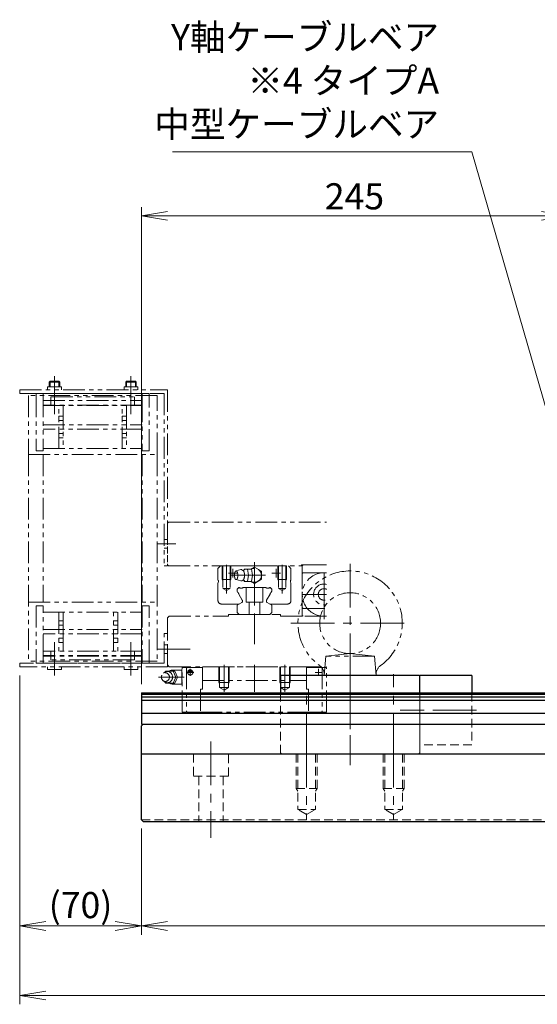
# Model space of a CAD drawing. Extents: x -9916 to -6519, y -3514 to -868.
# Drawn here: x -8617 to -8319, y -3514 to -2948 of the extents above; entities that cross this region are included whole.
import ezdxf

# ---------------------------------------------------------------- set-up
doc = ezdxf.new("R2010")
doc.units = 0
doc.header["$MEASUREMENT"] = 0
for name, pattern in [('CENTER', [2, 1.25, -0.25, 0.25, -0.25]), ('HIDDEN', [0.375, 0.25, -0.125]), ('PHANTOM2', [1.25, 0.625, -0.125, 0.125, -0.125, 0.125, -0.125])]:
    doc.linetypes.add(name, pattern=pattern)
doc.layers.get('0').update_dxf_attribs({"linetype": 'CONTINUOUS', "lineweight": 9})
for name, color, linetype, lineweight in [('中心線', 1, 'CENTER', 13), ('二点鎖線', 5, 'PHANTOM2', 13), ('実線', 255, 'CONTINUOUS', 30), ('寸法', 3, 'CONTINUOUS', 13), ('破線', 252, 'HIDDEN', 13)]:
    doc.layers.add(name, color=color, linetype=linetype, lineweight=lineweight)
doc.styles.get("Standard").update_dxf_attribs({"font": 'MS Gothic.ttf'})
doc.dimstyles.new('STD-I1', dxfattribs={"dimscale": 5, "dimtxt": 3, "dimasz": 3, "dimexe": 1, "dimexo": 1, "dimgap": 0.75, "dimtad": 1, "dimdec": 8, "dimzin": 9, "dimdsep": 46, "dimtxsty": 'STANDARD', "dimblk1": 'OPEN', "dimblk2": 'OPEN', "dimsah": 1, "dimcen": 0, "dimclrd": 4, "dimclre": 4, "dimclrt": 256, "dimadec": 7, "dimazin": 2, "dimtm": 1e-09, "dimtfac": 0.8, "dimtdec": 8, "dimtmove": 0, "dimatfit": 0, "dimldrblk": 'OPEN', "dimfxl": 1, "dimtolj": 1, "dimtzin": 9, "dimlwd": 15, "dimlwe": 15, "dimarcsym": 0})

# ---------------------------------------------------------------- blocks, each defined once
blk = doc.blocks.new('_OPEN')
at = {"color": 0, "linetype": 'ByBlock'}
for p, q in [((-1, 0.167), (0, 0)), ((0, 0), (-1, -0.167)), ((0, 0), (-1, 0))]:
    blk.add_line(p, q, dxfattribs=at)
blk = doc.blocks.new('*D4')
at = {"layer": '寸法', "color": 4, "lineweight": 15}
for p, q in [((-8546.98, -3329.7), (-8546.98, -3055.7)), ((-8301.98, -3155.7), (-8301.98, -3055.7)), ((-8531.98, -3060.7), (-8316.98, -3060.7))]:
    blk.add_line(p, q, dxfattribs=at)
at = {"layer": '寸法', "color": 4, "lineweight": 15, "xscale": 15, "yscale": 15, "zscale": 15, "rotation": 180}
blk.add_blockref('_OPEN', (-8546.98, -3060.7), dxfattribs=at)
at = {"layer": '寸法', "color": 4, "lineweight": 15, "xscale": 15, "yscale": 15, "zscale": 15}
blk.add_blockref('_OPEN', (-8301.98, -3060.7), dxfattribs=at)
at = {"layer": '寸法', "insert": (-8424.48, -3049.45), "char_height": 15, "attachment_point": 5}
blk.add_mtext('\\A1;245', dxfattribs=at)
blk = doc.blocks.new('*D9')
at = {"layer": '寸法', "color": 4, "lineweight": 15}
for p, q in [((-8546.98, -3412.7), (-8546.98, -3473.7)), ((-7466.98, -3412.7), (-7466.98, -3473.7)), ((-7481.98, -3468.7), (-8531.98, -3468.7))]:
    blk.add_line(p, q, dxfattribs=at)
at = {"layer": '寸法', "color": 4, "lineweight": 15, "xscale": 15, "yscale": 15, "zscale": 15, "rotation": 180}
blk.add_blockref('_OPEN', (-8546.98, -3468.7), dxfattribs=at)
at = {"layer": '寸法', "color": 4, "lineweight": 15, "xscale": 15, "yscale": 15, "zscale": 15}
blk.add_blockref('_OPEN', (-7466.98, -3468.7), dxfattribs=at)
at = {"layer": '寸法', "insert": (-8006.98, -3457.45), "char_height": 15, "attachment_point": 5}
blk.add_mtext('\\A1;1080', dxfattribs=at)
blk = doc.blocks.new('*D10')
at = {"layer": '寸法', "color": 4, "lineweight": 15}
for p, q in [((-8616.98, -3324.7), (-8616.98, -3473.7)), ((-8546.98, -3412.7), (-8546.98, -3473.7)), ((-8601.98, -3468.7), (-8561.98, -3468.7))]:
    blk.add_line(p, q, dxfattribs=at)
at = {"layer": '寸法', "color": 4, "lineweight": 15, "xscale": 15, "yscale": 15, "zscale": 15, "rotation": 180}
blk.add_blockref('_OPEN', (-8616.98, -3468.7), dxfattribs=at)
at = {"layer": '寸法', "color": 4, "lineweight": 15, "xscale": 15, "yscale": 15, "zscale": 15}
blk.add_blockref('_OPEN', (-8546.98, -3468.7), dxfattribs=at)
at = {"layer": '寸法', "insert": (-8581.98, -3456.7), "char_height": 15, "attachment_point": 5}
blk.add_mtext('\\A1;(70)', dxfattribs=at)
blk = doc.blocks.new('*D11')
at = {"layer": '寸法', "color": 4, "lineweight": 15}
for p, q in [((-8616.98, -3324.7), (-8616.98, -3513.7)), ((-7466.98, -3412.7), (-7466.98, -3513.7)), ((-8601.98, -3508.7), (-7481.98, -3508.7))]:
    blk.add_line(p, q, dxfattribs=at)
at = {"layer": '寸法', "color": 4, "lineweight": 15, "xscale": 15, "yscale": 15, "zscale": 15, "rotation": 180}
blk.add_blockref('_OPEN', (-8616.98, -3508.7), dxfattribs=at)
at = {"layer": '寸法', "color": 4, "lineweight": 15, "xscale": 15, "yscale": 15, "zscale": 15}
blk.add_blockref('_OPEN', (-7466.98, -3508.7), dxfattribs=at)
at = {"layer": '寸法', "insert": (-8041.98, -3496.7), "char_height": 15, "attachment_point": 5}
blk.add_mtext('\\A1;(1150)', dxfattribs=at)

msp = doc.modelspace()

# ---------------------------------------------------------------- linework, layer by layer
at = {"layer": '中心線', "color": 7, "ltscale": 20}
for p, q in [((-8596.97771103, -3152.70464358), (-8596.97771103, -3170.70464358)), ((-8552.97771103, -3152.70464358), (-8552.97771103, -3170.70464358)), ((-8596.97771103, -3174.70464358), (-8596.97771103, -3157.70464358)), ((-8552.97771103, -3174.70464358), (-8552.97771103, -3157.70464358)), ((-8527.19732189, -3249.20464358), (-8538.02105165, -3249.20464358)), ((-8441.97771103, -3292.48242136), (-8441.97771103, -3263.9268658)), ((-8441.97771103, -3291.05819697), (-8441.97771103, -3265.35109019)), ((-8441.97771103, -3274.43864388), (-8441.97771103, -3281.97064328)), ((-8454.83126443, -3278.20464358), (-8440.47771103, -3278.20464358)), ((-8596.97771103, -3305.70464358), (-8596.97771103, -3322.70464358)), ((-8552.97771103, -3305.70464358), (-8552.97771103, -3322.70464358))]:
    msp.add_line(p, q, dxfattribs=at)
at = {"layer": '中心線', "ltscale": 20}
for p, q in [((-8596.97771103, -3159.00464358), (-8596.97771103, -3152.70464358)), ((-8552.97771103, -3159.00464358), (-8552.97771103, -3152.70464358)), ((-8426.97771103, -3260.70464358), (-8426.97771103, -3355.70464358)), ((-8460.97771103, -3294.70464358), (-8392.97771103, -3294.70464358)), ((-8426.97771103, -3319.05531351), (-8426.97771103, -3376.34443864)), ((-8451.97771103, -3371.48242136), (-8451.97771103, -3323.9268658)), ((-8401.97771103, -3371.48242136), (-8401.97771103, -3323.9268658)), ((-8384.77507831, -3344.70464358), (-8398.2499199, -3344.70464358)), ((-8354.34708886, -3344.70464358), (-8389.84979692, -3344.70464358)), ((-8506.97771103, -3362.70464358), (-8506.97771103, -3418.01284477)), ((-8451.97771103, -3364.11113927), (-8451.97771103, -3407.69750128)), ((-8401.97771103, -3364.11113927), (-8401.97771103, -3407.69750128))]:
    msp.add_line(p, q, dxfattribs=at)
at = {"layer": '中心線', "color": 4, "ltscale": 20}
for p, q in [((-8497.97771103, -3261.11252556), (-8497.97771103, -3277.69238914)), ((-8494.47771103, -3263.40464816), (-8494.47771103, -3268.40464816)), ((-8481.97771103, -3259.5803521), (-8481.97771103, -3294.45426835)), ((-8469.47771103, -3263.40464816), (-8469.47771103, -3268.40464816)), ((-8465.97771103, -3261.11252556), (-8465.97771103, -3277.69238914)), ((-8496.97771103, -3265.90464816), (-8491.97771103, -3265.90464816)), ((-8475.60771592, -3267.20464358), (-8495.28769333, -3267.20464358)), ((-8466.97771103, -3265.90464816), (-8471.97771103, -3265.90464816))]:
    msp.add_line(p, q, dxfattribs=at)
at = {"layer": '中心線', "color": 50, "ltscale": 20}
for p, q in [((-8481.97771103, -3289.11252556), (-8481.97771103, -3306.69238914)), ((-8533.56982905, -3309.70464358), (-8518.9115958, -3309.70464358))]:
    msp.add_line(p, q, dxfattribs=at)
at = {"layer": '中心線', "color": 5, "ltscale": 20}
for p, q in [((-8596.97771103, -3324.70464358), (-8596.97771103, -3312.70464358)), ((-8552.97771103, -3324.70464358), (-8552.97771103, -3312.70464358)), ((-8527.19732189, -3309.70464358), (-8538.02105165, -3309.70464358))]:
    msp.add_line(p, q, dxfattribs=at)
at = {"layer": '中心線', "color": 200, "ltscale": 20}
for p, q in [((-8499.47771103, -3334.17688558), (-8499.47771103, -3318.70464358)), ((-8481.97771103, -3334.17678658), (-8481.97771103, -3318.70464358)), ((-8464.47771103, -3334.17688558), (-8464.47771103, -3318.70464358)), ((-8537.15199103, -3325.70463758), (-8522.47771103, -3325.70463758)), ((-8516.87792103, -3323.00465658), (-8520.87792103, -3323.00465658)), ((-8517.67791103, -3322.50465658), (-8520.07790103, -3322.50465658)), ((-8518.87792103, -3321.00465658), (-8518.87792103, -3325.00465658)), ((-8447.07752103, -3323.00465658), (-8443.07752103, -3323.00465658)), ((-8445.07752103, -3321.00465658), (-8445.07752103, -3325.00465658))]:
    msp.add_line(p, q, dxfattribs=at)
at = {"layer": '二点鎖線', "ltscale": 20}
for p, q in [((-8599.97771103, -3156.20464343), (-8599.47771103, -3155.70464358)), ((-8599.97771103, -3159.00464358), (-8599.97771103, -3156.20464343)), ((-8599.97771103, -3156.20464378), (-8593.97771103, -3156.20464378)), ((-8599.47771103, -3159.00464358), (-8599.47771103, -3155.70464358)), ((-8599.47771103, -3155.70464358), (-8594.47771123, -3155.70464358)), ((-8594.47771123, -3159.00464358), (-8594.47771123, -3155.70464358)), ((-8594.47771123, -3155.70464358), (-8593.97771103, -3156.20464378)), ((-8593.97771103, -3159.00464358), (-8593.97771103, -3156.20464378)), ((-8555.97771103, -3156.20464343), (-8555.47771103, -3155.70464358)), ((-8555.97771103, -3159.00464358), (-8555.97771103, -3156.20464343)), ((-8555.97771103, -3156.20464378), (-8549.97771103, -3156.20464378)), ((-8555.47771103, -3159.00464358), (-8555.47771103, -3155.70464358)), ((-8555.47771103, -3155.70464358), (-8550.47771123, -3155.70464358)), ((-8550.47771123, -3159.00464358), (-8550.47771123, -3155.70464358)), ((-8550.47771123, -3155.70464358), (-8549.97771103, -3156.20464378)), ((-8549.97771103, -3159.00464358), (-8549.97771103, -3156.20464378)), ((-8441.97771103, -3324.70464358), (-8441.01533574, -3313.70464358)), ((-8441.01533574, -3313.70464358), (-8426.97771103, -3312.20464358)), ((-8412.94008633, -3313.70464358), (-8441.01533574, -3313.70464358)), ((-8412.94008633, -3313.70464358), (-8426.97771103, -3312.20464358)), ((-8411.97771103, -3324.70464358), (-8412.94008633, -3313.70464358)), ((-8411.97771103, -3324.70464358), (-8441.97771103, -3324.70464358))]:
    msp.add_line(p, q, dxfattribs=at)
at = {"layer": '二点鎖線', "color": 7, "ltscale": 20}
for p, q in [((-8616.97771104, -3162.70464358), (-8616.97771104, -3160.70464358)), ((-8616.97771104, -3160.70464358), (-8531.97771103, -3160.70464358)), ((-8600.93771103, -3159.00464358), (-8593.01771103, -3159.00464358)), ((-8600.93771103, -3160.70464358), (-8600.93771103, -3159.00464358)), ((-8593.01771103, -3160.70464358), (-8593.01771103, -3159.00464358)), ((-8556.93771103, -3159.00464358), (-8549.01771103, -3159.00464358)), ((-8556.93771103, -3160.70464358), (-8556.93771103, -3159.00464358)), ((-8549.01771103, -3160.70464358), (-8549.01771103, -3159.00464358)), ((-8531.97771103, -3160.70464358), (-8531.97771103, -3261.70464358)), ((-8616.97771104, -3162.70464358), (-8533.97771103, -3162.70464358)), ((-8611.97771103, -3163.80464358), (-8611.97771103, -3197.70464358)), ((-8537.97771103, -3163.80464358), (-8611.97771103, -3163.80464358)), ((-8607.47771103, -3162.70464358), (-8607.47771103, -3163.80464358)), ((-8542.47771103, -3162.70464358), (-8607.47771103, -3162.70464358)), ((-8607.47771103, -3163.80464358), (-8607.47771103, -3195.70464358)), ((-8603.47771103, -3162.70464358), (-8603.47771103, -3163.80464358)), ((-8546.47771103, -3162.70464358), (-8603.47771103, -3162.70464358)), ((-8603.47771103, -3163.80464358), (-8603.47771103, -3195.70464358)), ((-8603.47771103, -3166.70464358), (-8546.47771103, -3166.70464358)), ((-8599.97771103, -3162.70464358), (-8593.97771103, -3162.70464358)), ((-8598.97771103, -3164.70464358), (-8598.97771103, -3169.70464358)), ((-8598.97771103, -3164.70464358), (-8550.97771103, -3164.70464358)), ((-8555.97771103, -3162.70464358), (-8549.97771103, -3162.70464358)), ((-8550.97771103, -3164.70464358), (-8550.97771103, -3169.70464358)), ((-8546.47771103, -3163.80464358), (-8546.47771103, -3162.70464358)), ((-8546.47771103, -3169.70464358), (-8546.47771103, -3163.80464358)), ((-8546.47771103, -3166.70464358), (-8546.47771103, -3195.70464358)), ((-8542.47771103, -3163.80464358), (-8542.47771103, -3162.70464358)), ((-8542.47771103, -3195.70464358), (-8542.47771103, -3163.80464358)), ((-8537.97771103, -3197.70464358), (-8537.97771103, -3163.80464358)), ((-8533.97771103, -3162.70464358), (-8533.97771103, -3261.70464358)), ((-8546.47771103, -3169.50464358), (-8603.47771103, -3169.50464358)), ((-8603.47771103, -3169.70464358), (-8546.47771103, -3169.70464358)), ((-8607.47771103, -3195.70464358), (-8603.47771103, -3195.70464358)), ((-8603.47771103, -3194.30464358), (-8546.47771103, -3194.30464358)), ((-8546.47771103, -3195.70464358), (-8542.47771103, -3195.70464358)), ((-8611.97771103, -3197.70464358), (-8611.97771103, -3316.60464358)), ((-8611.97771103, -3197.70464358), (-8537.97771103, -3197.70464358)), ((-8603.47771103, -3197.70464358), (-8603.47771103, -3282.70464358)), ((-8546.47771103, -3197.70464358), (-8546.47771103, -3282.70464358)), ((-8537.97771103, -3197.70464358), (-8537.97771103, -3316.60464358)), ((-8531.97771103, -3246.70464358), (-8533.97771103, -3246.70464358)), ((-8531.97771103, -3251.70464358), (-8533.97771103, -3251.70464358)), ((-8533.97771103, -3261.70464358), (-8531.97771103, -3261.70464358)), ((-8453.97771103, -3261.20464358), (-8454.47771103, -3261.70464358)), ((-8454.47771103, -3261.70464358), (-8454.47771103, -3285.70464358)), ((-8440.47771103, -3261.20464358), (-8453.97771103, -3261.20464358)), ((-8453.97771103, -3265.70464358), (-8454.47771103, -3266.20464358)), ((-8454.47771103, -3290.20464358), (-8454.47771103, -3266.20464358)), ((-8453.97771103, -3265.70464358), (-8440.47771103, -3265.70464358)), ((-8611.97771103, -3282.70464358), (-8537.97771103, -3282.70464358)), ((-8607.47771103, -3284.70464358), (-8607.47771103, -3316.60464358)), ((-8603.47771103, -3284.70464358), (-8607.47771103, -3284.70464358)), ((-8603.47771103, -3313.70464358), (-8603.47771103, -3284.70464358)), ((-8546.47771103, -3284.70464358), (-8546.47771103, -3313.70464358)), ((-8542.47771103, -3284.70464358), (-8546.47771103, -3284.70464358)), ((-8542.47771103, -3316.60464358), (-8542.47771103, -3284.70464358)), ((-8453.97771103, -3286.20464358), (-8454.47771103, -3285.70464358)), ((-8453.97771103, -3286.20464358), (-8440.47771103, -3286.20464358)), ((-8603.47771103, -3288.40464358), (-8546.47771103, -3288.40464358)), ((-8454.47771103, -3290.20464358), (-8453.97771103, -3290.70464358)), ((-8440.47771103, -3290.70464358), (-8453.97771103, -3290.70464358)), ((-8603.47771103, -3310.70464358), (-8603.47771103, -3316.60464358)), ((-8546.47771103, -3310.70464358), (-8603.47771103, -3310.70464358)), ((-8546.47771103, -3313.20464358), (-8603.47771103, -3313.20464358)), ((-8546.47771103, -3313.70464358), (-8603.47771103, -3313.70464358)), ((-8598.97771103, -3315.70464358), (-8598.97771103, -3310.70464358)), ((-8550.97771103, -3315.70464358), (-8550.97771103, -3310.70464358)), ((-8546.47771103, -3316.60464358), (-8546.47771103, -3310.70464358)), ((-8537.97771103, -3316.60464358), (-8611.97771103, -3316.60464358)), ((-8607.47771103, -3316.60464358), (-8607.47771103, -3317.70464358)), ((-8607.47771103, -3317.70464358), (-8542.47771103, -3317.70464358)), ((-8603.47771103, -3316.60464358), (-8603.47771103, -3317.70464358)), ((-8603.47771103, -3317.70464358), (-8546.47771103, -3317.70464358)), ((-8550.97771103, -3315.70464358), (-8598.97771103, -3315.70464358)), ((-8546.47771103, -3317.70464358), (-8546.47771103, -3316.60464358)), ((-8542.47771103, -3317.70464358), (-8542.47771103, -3316.60464358))]:
    msp.add_line(p, q, dxfattribs=at)
at = {"layer": '二点鎖線', "color": 2, "ltscale": 20}
for p, q in [((-8594.47771103, -3194.30464358), (-8594.47771103, -3169.70464358)), ((-8591.97771103, -3169.70464358), (-8591.97771103, -3194.30464358)), ((-8557.97771103, -3194.30464358), (-8557.97771103, -3169.70464358)), ((-8555.47771103, -3169.70464358), (-8555.47771103, -3194.30464358)), ((-8591.97771103, -3175.75464358), (-8594.47771103, -3175.75464358)), ((-8594.47771103, -3175.75464358), (-8594.47771103, -3178.25464358)), ((-8591.97771103, -3178.25464358), (-8594.47771103, -3178.25464358)), ((-8555.47771103, -3175.75464358), (-8557.97771103, -3175.75464358)), ((-8557.97771103, -3175.75464358), (-8557.97771103, -3178.25464358)), ((-8555.47771103, -3178.25464358), (-8557.97771103, -3178.25464358)), ((-8603.47771103, -3180.75464358), (-8546.47771103, -3180.75464358)), ((-8546.47771103, -3183.25464358), (-8603.47771103, -3183.25464358)), ((-8591.47771103, -3180.75464358), (-8593.97771103, -3180.75464358)), ((-8591.47771103, -3183.25464358), (-8593.97771103, -3183.25464358)), ((-8591.97771103, -3183.25464358), (-8591.97771103, -3180.75464358)), ((-8555.47771103, -3180.75464358), (-8557.97771103, -3180.75464358)), ((-8555.47771103, -3183.25464358), (-8557.97771103, -3183.25464358)), ((-8555.47771103, -3183.25464358), (-8555.47771103, -3180.75464358)), ((-8591.97771103, -3185.75464358), (-8594.47771103, -3185.75464358)), ((-8594.47771103, -3185.75464358), (-8594.47771103, -3188.25464358)), ((-8591.97771103, -3188.25464358), (-8594.47771103, -3188.25464358)), ((-8557.97771103, -3185.75464358), (-8557.97771103, -3188.25464358)), ((-8555.47771103, -3185.75464358), (-8557.97771103, -3185.75464358)), ((-8555.47771103, -3188.25464358), (-8557.97771103, -3188.25464358)), ((-8594.47771103, -3288.40464358), (-8594.47771103, -3310.70464358)), ((-8591.97771103, -3310.70464358), (-8591.97771103, -3288.40464358)), ((-8591.97771103, -3288.40464358), (-8591.97771103, -3310.70464358)), ((-8562.97771103, -3310.70464358), (-8562.97771103, -3288.40464358)), ((-8560.47771103, -3288.40464358), (-8560.47771103, -3310.70464358)), ((-8603.47771103, -3298.30464358), (-8546.47771103, -3298.30464358)), ((-8591.97771103, -3293.30464358), (-8594.47771103, -3293.30464358)), ((-8594.47771103, -3293.30464358), (-8594.47771103, -3295.80464358)), ((-8591.97771103, -3295.80464358), (-8594.47771103, -3295.80464358)), ((-8591.47771103, -3298.30464358), (-8593.97771103, -3298.30464358)), ((-8591.97771103, -3300.80464358), (-8591.97771103, -3298.30464358)), ((-8560.47771103, -3293.30464358), (-8562.97771103, -3293.30464358)), ((-8562.97771103, -3293.30464358), (-8562.97771103, -3295.80464358)), ((-8560.47771103, -3295.80464358), (-8562.97771103, -3295.80464358)), ((-8560.47771103, -3298.30464358), (-8562.97771103, -3298.30464358)), ((-8560.47771103, -3300.80464358), (-8560.47771103, -3298.30464358)), ((-8546.47771103, -3300.80464358), (-8603.47771103, -3300.80464358)), ((-8594.47771103, -3303.30464358), (-8594.47771103, -3305.80464358)), ((-8591.97771103, -3303.30464358), (-8594.47771103, -3303.30464358)), ((-8591.47771103, -3300.80464358), (-8593.97771103, -3300.80464358)), ((-8560.47771103, -3300.80464358), (-8562.97771103, -3300.80464358)), ((-8562.97771103, -3303.30464358), (-8562.97771103, -3305.80464358)), ((-8560.47771103, -3303.30464358), (-8562.97771103, -3303.30464358)), ((-8591.97771103, -3305.80464358), (-8594.47771103, -3305.80464358)), ((-8560.47771103, -3305.80464358), (-8562.97771103, -3305.80464358))]:
    msp.add_line(p, q, dxfattribs=at)
at = {"layer": '二点鎖線', "color": 110, "ltscale": 20}
for p, q in [((-8531.97771103, -3237.20464358), (-8531.47771103, -3236.70464358)), ((-8531.97771103, -3237.20464358), (-8531.97771103, -3261.20464358)), ((-8531.47771103, -3236.70464358), (-8440.47771103, -3236.70464358)), ((-8531.97771103, -3261.20464358), (-8531.47771103, -3261.70464358)), ((-8531.47771103, -3261.70464358), (-8454.97771103, -3261.70464358)), ((-8454.97771103, -3261.20464358), (-8440.47771103, -3261.20464358)), ((-8454.97771103, -3261.20464358), (-8454.97771103, -3261.70464358))]:
    msp.add_line(p, q, dxfattribs=at)
at = {"layer": '二点鎖線', "color": 4, "ltscale": 20}
for p, q in [((-8501.47774727, -3261.70466075), (-8502.97771103, -3263.20461688)), ((-8502.97771103, -3263.20461688), (-8502.97771103, -3269.94744648)), ((-8481.97771103, -3261.70464358), (-8501.47771103, -3261.70464358)), ((-8495.47771103, -3261.70464358), (-8500.47771103, -3261.70464358)), ((-8500.47771103, -3261.70464358), (-8500.47771103, -3269.70464358)), ((-8500.07771103, -3261.70464358), (-8500.07771103, -3274.70464358)), ((-8495.87771103, -3261.70464358), (-8495.87771103, -3274.70464358)), ((-8495.47771103, -3261.70464358), (-8495.47771103, -3269.70464358)), ((-8489.72768481, -3263.95465121), (-8492.49769719, -3264.70465312)), ((-8487.9277385, -3264.18464121), (-8487.83773072, -3263.7046493)), ((-8483.75770981, -3263.70464358), (-8487.83769639, -3263.70464358)), ((-8485.41768653, -3267.20467219), (-8486.06769784, -3263.70465884)), ((-8481.97719448, -3262.58554492), (-8483.91553278, -3263.70464549)), ((-8483.10769971, -3267.20466456), (-8483.75769074, -3263.70467982)), ((-8481.97771103, -3261.70464358), (-8462.47771103, -3261.70464358)), ((-8477.97669728, -3264.89464221), (-8481.97721977, -3262.58553538)), ((-8468.47771103, -3261.70464358), (-8463.47771103, -3261.70464358)), ((-8468.47771103, -3261.70464358), (-8468.47771103, -3269.70464358)), ((-8468.07771103, -3261.70464358), (-8468.07771103, -3274.70464358)), ((-8463.87771103, -3261.70464358), (-8463.87771103, -3274.70464358)), ((-8463.47771103, -3261.70464358), (-8463.47771103, -3269.70464358)), ((-8462.4776748, -3261.70466075), (-8460.97771103, -3263.20461688)), ((-8460.97771103, -3263.20461688), (-8460.97771103, -3269.94744648)), ((-8500.47771103, -3269.70464358), (-8500.07771103, -3270.3974639)), ((-8495.47771103, -3269.70464358), (-8500.47771103, -3269.70464358)), ((-8495.47771103, -3269.70464358), (-8495.87771103, -3270.3974639)), ((-8489.74365933, -3270.45035395), (-8492.49769147, -3269.70467982)), ((-8485.41771371, -3267.20468363), (-8486.06772502, -3270.70469699)), ((-8483.10769971, -3267.20468173), (-8483.7576936, -3270.70468173)), ((-8481.97822323, -3271.82374034), (-8477.97719557, -3269.51374659)), ((-8477.97722943, -3269.51375041), (-8477.97671254, -3264.89465174)), ((-8468.47771103, -3269.70464358), (-8468.07771103, -3270.3974639)), ((-8468.47771103, -3269.70464358), (-8463.47771103, -3269.70464358)), ((-8463.47771103, -3269.70464358), (-8463.87771103, -3270.3974639)), ((-8502.97771103, -3271.88335489), (-8502.66194184, -3270.70488772)), ((-8502.97771103, -3271.88335489), (-8502.97771103, -3281.70464358)), ((-8502.66264756, -3270.41198763), (-8502.66264756, -3270.70752749)), ((-8497.97771103, -3275.91707914), (-8500.07771103, -3274.70464358)), ((-8500.07771103, -3274.70464358), (-8495.87771103, -3274.70464358)), ((-8497.97771103, -3275.91707914), (-8495.87771103, -3274.70464358)), ((-8491.97771103, -3275.16453967), (-8491.01783402, -3274.2046617)), ((-8491.97771103, -3275.16453967), (-8491.97771103, -3276.32517248)), ((-8491.0177501, -3274.20464358), (-8490.77483018, -3274.20464358)), ((-8481.97771103, -3274.20464358), (-8488.48060363, -3274.20464358)), ((-8487.92771466, -3270.23466143), (-8487.83770259, -3270.70466647)), ((-8483.75770981, -3270.70464358), (-8487.83769639, -3270.70464358)), ((-8486.72771103, -3274.20464358), (-8486.72771103, -3282.70464358)), ((-8481.97820499, -3271.82375178), (-8483.92542977, -3270.70464358)), ((-8481.97771103, -3274.20464358), (-8475.47481844, -3274.20464358)), ((-8477.22771103, -3274.20464358), (-8477.22771103, -3282.70464358)), ((-8472.93767197, -3274.20464358), (-8473.18059189, -3274.20464358)), ((-8471.97771103, -3275.16453967), (-8472.93758805, -3274.2046617)), ((-8471.97771103, -3275.16453967), (-8471.97771103, -3276.32517248)), ((-8463.87771103, -3274.70464358), (-8468.07771103, -3274.70464358)), ((-8465.97771103, -3275.91707914), (-8468.07771103, -3274.70464358)), ((-8465.97771103, -3275.91707914), (-8463.87771103, -3274.70464358)), ((-8460.97771103, -3271.88335489), (-8461.29348023, -3270.70488772)), ((-8461.29277451, -3270.41198763), (-8461.29277451, -3270.70752749)), ((-8460.97771103, -3271.88335489), (-8460.97771103, -3281.70464358)), ((-8491.97771103, -3276.32517248), (-8491.63898118, -3276.91187033)), ((-8490.9957927, -3278.02590499), (-8488.96771653, -3281.53863558)), ((-8472.95962937, -3278.02590499), (-8474.98770554, -3281.53863558)), ((-8471.97771103, -3276.32517248), (-8472.31644089, -3276.91187033)), ((-8500.97771103, -3283.70464358), (-8490.71934922, -3283.70464358)), ((-8491.97771103, -3284.43115784), (-8489.33374198, -3282.90466151)), ((-8491.97771103, -3284.43115784), (-8491.97771103, -3288.52455744)), ((-8477.22771103, -3282.70464358), (-8486.72771103, -3282.70464358)), ((-8484.97771103, -3282.70464358), (-8484.97771103, -3289.70464358)), ((-8478.97771103, -3282.70464358), (-8478.97771103, -3289.70464358)), ((-8471.97771103, -3284.43115784), (-8474.62168009, -3282.90466151)), ((-8462.97771103, -3283.70464358), (-8473.23607285, -3283.70464358)), ((-8471.97771103, -3284.43115784), (-8471.97771103, -3288.52455744)), ((-8490.79762365, -3289.70464358), (-8491.97771103, -3288.52455744)), ((-8481.97771103, -3289.70464358), (-8490.79762365, -3289.70464358)), ((-8481.97771103, -3289.70464358), (-8473.15779842, -3289.70464358)), ((-8473.15779842, -3289.70464358), (-8471.97771103, -3288.52455744))]:
    msp.add_line(p, q, dxfattribs=at)
at = {"layer": '二点鎖線', "color": 50, "ltscale": 20}
for p, q in [((-8530.97771103, -3290.70464358), (-8531.97771103, -3291.70464358)), ((-8531.97771103, -3291.70464358), (-8531.97771103, -3318.70464358)), ((-8530.97771103, -3290.70464358), (-8496.97771103, -3290.70464358)), ((-8496.97771103, -3289.70464358), (-8470.47771103, -3289.70464358)), ((-8496.97771103, -3289.70464358), (-8466.97771103, -3289.70464358)), ((-8496.97771103, -3290.70464358), (-8496.97771103, -3289.70464358)), ((-8496.97771103, -3290.70464358), (-8496.97771103, -3289.70464358)), ((-8466.97771103, -3289.70464358), (-8466.97771103, -3290.70464358)), ((-8466.97771103, -3290.70464358), (-8440.47771103, -3290.70464358)), ((-8445.97771103, -3290.70464358), (-8440.47771103, -3290.70464358)), ((-8530.97771103, -3319.70464358), (-8531.97771103, -3318.70464358)), ((-8530.97771103, -3319.70464358), (-8440.47771103, -3319.70464358))]:
    msp.add_line(p, q, dxfattribs=at)
at = {"layer": '二点鎖線', "color": 5, "ltscale": 20}
for p, q in [((-8533.97771103, -3317.70464358), (-8533.97771103, -3300.70464358)), ((-8531.97771103, -3300.70464358), (-8533.97771103, -3300.70464358)), ((-8531.97771103, -3319.70464358), (-8531.97771103, -3300.70464358)), ((-8531.97771103, -3307.20464358), (-8533.97771103, -3307.20464358)), ((-8531.97771103, -3312.20464358), (-8533.97771103, -3312.20464358)), ((-8533.97771103, -3317.70464358), (-8616.97771103, -3317.70464358)), ((-8616.97771103, -3319.70464358), (-8616.97771103, -3317.70464358)), ((-8531.97771103, -3319.70464358), (-8616.97771103, -3319.70464358)), ((-8600.93771103, -3319.70464358), (-8600.93771103, -3321.40464358)), ((-8593.01771103, -3319.70464358), (-8593.01771103, -3321.40464358)), ((-8556.93771103, -3319.70464358), (-8556.93771103, -3321.40464358)), ((-8549.01771103, -3319.70464358), (-8549.01771103, -3321.40464358)), ((-8593.01771103, -3321.40464358), (-8600.93771103, -3321.40464358)), ((-8549.01771103, -3321.40464358), (-8556.93771103, -3321.40464358))]:
    msp.add_line(p, q, dxfattribs=at)
at = {"layer": '二点鎖線', "color": 200, "ltscale": 20}
for p, q in [((-8523.47771103, -3320.10164658), (-8520.97789103, -3320.10164658)), ((-8523.47771103, -3345.90464358), (-8523.47771103, -3320.10164658)), ((-8520.97789103, -3320.10164658), (-8520.97789103, -3345.90464358)), ((-8520.47791103, -3320.10165458), (-8520.97783103, -3320.60156658)), ((-8511.87761103, -3320.10164658), (-8520.47789103, -3320.10164658)), ((-8511.87771103, -3319.70464358), (-8452.07771103, -3319.70464358)), ((-8511.87771103, -3332.63465158), (-8511.87771103, -3319.70464358)), ((-8502.47771103, -3328.70464358), (-8502.47771103, -3319.70464358)), ((-8502.02771103, -3331.70464358), (-8502.02771103, -3319.70464358)), ((-8496.92771203, -3331.70464358), (-8496.92771203, -3319.70464358)), ((-8496.47771103, -3328.70464358), (-8496.47771103, -3319.70464358)), ((-8467.47771103, -3328.70464358), (-8467.47771103, -3319.70464358)), ((-8467.02771003, -3331.70464358), (-8467.02771003, -3319.70464358)), ((-8461.92771103, -3331.70464358), (-8461.92771103, -3319.70464358)), ((-8461.47771103, -3328.70464358), (-8461.47771103, -3319.70464358)), ((-8452.07779103, -3320.10164658), (-8443.47751103, -3320.10164658)), ((-8452.07771103, -3332.63465158), (-8452.07771103, -3319.70464358)), ((-8443.47751103, -3320.10166558), (-8442.97760103, -3320.60156658)), ((-8440.47771103, -3320.10164658), (-8442.97751103, -3320.10164658)), ((-8442.97751103, -3320.10164658), (-8442.97751103, -3345.90464358)), ((-8440.47771103, -3345.90464358), (-8440.47771103, -3320.10164658)), ((-8532.97792103, -3322.20469858), (-8533.37791103, -3322.78470458)), ((-8527.77791103, -3322.20463758), (-8532.97792103, -3322.20463758)), ((-8528.87791103, -3321.70463758), (-8523.77791103, -3321.70463758)), ((-8527.17785103, -3325.70460158), (-8528.77787103, -3322.20459258)), ((-8527.17785103, -3325.70463558), (-8528.77784103, -3329.20463058)), ((-8526.27791103, -3325.70464358), (-8527.77792103, -3322.20463758)), ((-8526.27787103, -3325.70463558), (-8527.77787103, -3329.20463358)), ((-8523.77791103, -3321.58466158), (-8523.47771103, -3321.28446458)), ((-8523.77791103, -3329.82463258), (-8523.77791103, -3321.58465758)), ((-8532.97792103, -3329.20464558), (-8533.37793103, -3328.62463958)), ((-8527.77791103, -3329.20463758), (-8532.97792103, -3329.20463758)), ((-8528.87791103, -3329.70463758), (-8523.77791103, -3329.70463758)), ((-8527.77791103, -3329.24464658), (-8527.77791103, -3329.20463758)), ((-8523.47771103, -3330.12485158), (-8523.77793103, -3329.82464258)), ((-8511.87771103, -3327.70464358), (-8452.07771103, -3327.70464358)), ((-8502.47815803, -3328.70477458), (-8502.02771103, -3329.48497258)), ((-8496.47771103, -3328.70464358), (-8502.47771103, -3328.70464358)), ((-8502.02771103, -3331.70464358), (-8499.47771103, -3333.17688758)), ((-8496.92771203, -3331.70464358), (-8502.02771103, -3331.70464358)), ((-8496.92771203, -3331.70464358), (-8499.47771103, -3333.17688558)), ((-8496.47767103, -3328.70472158), (-8496.92771003, -3329.48421258)), ((-8467.47775103, -3328.70472158), (-8467.02771203, -3329.48421258)), ((-8467.47771103, -3328.70464358), (-8461.47771103, -3328.70464358)), ((-8467.02771003, -3331.70464358), (-8464.47771103, -3333.17688558)), ((-8467.02771003, -3331.70464358), (-8461.92771103, -3331.70464358)), ((-8461.92771103, -3331.70464358), (-8464.47771103, -3333.17688758)), ((-8461.47726403, -3328.70477458), (-8461.92771103, -3329.48497258)), ((-8513.07790103, -3332.63465158), (-8513.07790103, -3345.90464358)), ((-8513.07778103, -3332.63465158), (-8511.87771103, -3332.63465158)), ((-8450.87764103, -3332.63465158), (-8452.07771103, -3332.63465158)), ((-8450.87752103, -3332.63465158), (-8450.87752103, -3345.90464358)), ((-8523.47771103, -3345.90464358), (-8520.97789103, -3345.90464358)), ((-8520.97791103, -3345.39156458), (-8520.46483103, -3345.90464158)), ((-8520.46483103, -3345.90464358), (-8513.07790103, -3345.90464358)), ((-8513.07790103, -3345.90464358), (-8450.87752103, -3345.90464358)), ((-8450.87752103, -3345.90464358), (-8443.49060103, -3345.90464358)), ((-8442.97753103, -3345.39156358), (-8443.49060103, -3345.90464058)), ((-8442.97751103, -3345.90464358), (-8440.47771103, -3345.90464358))]:
    msp.add_line(p, q, dxfattribs=at)
at = {"layer": '二点鎖線', "color": 4, "ltscale": 20}
msp.add_lwpolyline([(-8488.7977031, -3264.35466799, -0.1885745464), (-8488.43797257, -3264.51435654, -0.0757446611), (-8488.19373802, -3264.83219295, -0.0393359453), (-8488.02387635, -3265.19752651, -0.0257712575), (-8487.90172193, -3265.58167716, -0.0195052177), (-8487.81423129, -3265.97588894, -0.0162146106), (-8487.75487129, -3266.37547992, -0.0144665376), (-8487.72000382, -3266.7780046, -0.0136912653), (-8487.70775594, -3267.18214868, -0.0136048157), (-8487.71747283, -3267.58499383, -0.0143152585), (-8487.74962323, -3267.98724514, -0.015981854), (-8487.80613495, -3268.38806301, -0.0190267548), (-8487.8901974, -3268.78321618, -0.0248797772), (-8488.00821389, -3269.16961195, -0.0372961537), (-8488.17228966, -3269.53879498, -0.0699828482), (-8488.40787588, -3269.86612496, -0.173820634), (-8488.75764371, -3270.0527219)], format="xyb", dxfattribs=at)
msp.add_lwpolyline([(-8492.49771531, -3264.70464358, -0.2551592728), (-8491.96790546, -3265.12953168, -0.0631913847), (-8491.71381037, -3265.79241832, -0.0351863892), (-8491.58708067, -3266.49246809, -0.0279853126), (-8491.54771836, -3267.20464358, -0.0278994279), (-8491.58685202, -3267.91479114, -0.0351601799), (-8491.7133459, -3268.61508166, -0.0631557325), (-8491.9673779, -3269.2788219, -0.2552844264), (-8492.49771531, -3269.70464358, -0.255159473), (-8493.02752563, -3269.27975611, -0.0631915604), (-8493.28162085, -3268.61686952, -0.0351864736), (-8493.40835034, -3267.91681973, -0.027985392), (-8493.44771226, -3267.20464358, -0.0278994622), (-8493.40857882, -3266.49449601, -0.0351602245), (-8493.28208505, -3265.79420547, -0.0631558044), (-8493.02805301, -3265.13046525, -0.255284324)], format="xyb", close=True, dxfattribs=at)
at = {"layer": '二点鎖線', "ltscale": 20}
msp.add_circle((-8426.97771103, -3294.70464358), 17.5, dxfattribs=at)
at = {"layer": '二点鎖線', "color": 200, "ltscale": 20}
for centre, radius in [((-8518.87792103, -3323.00465658), 1.5), ((-8518.87792103, -3322.50465658), 0.7)]:
    msp.add_circle(centre, radius, dxfattribs=at)
at = {"layer": '二点鎖線', "color": 4, "ltscale": 20}
for centre, radius, start, end in [((-8489.58771165, -3264.91465029), 0.97016114, 35.331457077, 98.2971132236), ((-8488.59772141, -3263.12464175), 1.25419903, 260.7646373505, 322.1250351178), ((-8481.97771103, -3267.20464358), 3.998106, 241.0940923341, 118.9059796104), ((-8503.16264756, -3270.41198763), 0.5, 0.0000906137, 68.2922120297), ((-8460.79277451, -3270.41198763), 0.5, 111.7077879703, 179.9999093863), ((-8489.62773545, -3273.01864657), 1.6500001, 225.9543683307, 314.0456568681), ((-8489.58771165, -3269.49465212), 0.96834219, 261.702777493, 324.668542923), ((-8488.59772141, -3271.28464541), 1.24614811, 37.8749648822, 99.2354719326), ((-8481.97771103, -3267.20464358), 4, 298.955011717, 299.9999760185), ((-8474.32768662, -3273.01864657), 1.6500001, 225.9543431319, 314.0456316693), ((-8492.63322861, -3278.22864565), 1.6500001, 7.057315158, 52.9426916344), ((-8471.32219346, -3278.22864565), 1.6500001, 127.0573083656, 172.942684842), ((-8500.97771103, -3281.70464358), 2, 180.0000223118, 269.9999956744), ((-8489.83366807, -3282.0386127), 1, 300.0016853871, 29.9991026651), ((-8474.121754, -3282.0386127), 1, 150.0008973349, 239.9983146129), ((-8462.97771103, -3281.70464358), 2, 270.0000043256, 359.9999776882)]:
    msp.add_arc(centre, radius, start, end, dxfattribs=at)
at = {"layer": '二点鎖線', "ltscale": 20}
for centre, radius, start, end in [((-8426.97771103, -3294.70464358), 30, 305.6050890001, 234.3949109999), ((-8441.97771103, -3278.20464358), 12.5, 83.1078974207, 219.7918194996), ((-8447.93673803, -3323.97440958), 6, 355, 54.3949109999), ((-8406.01868403, -3323.97440958), 6, 125.6050890001, 185)]:
    msp.add_arc(centre, radius, start, end, dxfattribs=at)
at = {"layer": '二点鎖線', "color": 7, "ltscale": 20}
for radius, start, end in [(6, 75.5224878141, 284.4775121859), (3.3, 62.9643082107, 297.0356917893), (12.5, 219.7918194996, 276.8921025793)]:
    msp.add_arc((-8441.97771103, -3278.20464358), radius, start, end, dxfattribs=at)
at = {"layer": '二点鎖線', "color": 200, "ltscale": 20}
for centre, radius, start, end in [((-8528.87782103, -3325.70457658), 4, 90, 118.49573), ((-8521.87795103, -3322.11458058), 1.90094, 181.80867, 212.6946800001), ((-8520.47783103, -3326.23457558), 3.318497, 186.05432, 205.31304), ((-8520.47783103, -3325.17457758), 3.31788, 154.7095, 173.94585), ((-8528.87782103, -3325.70457658), 3.982466, 241.5040100002, 270), ((-8521.87783103, -3329.29457358), 1.896939, 147.50095, 178.1912)]:
    msp.add_arc(centre, radius, start, end, dxfattribs=at)
for centre, major_axis, ratio, start_param, end_param in [((-8533.17782103, -3325.70457658), (-0.00001526, 2.4999992), 0.920002, 0, 6.2831853), ((-8532.07783103, -3325.70457658), (0, 3.2500001), 0.923077, 0, 0.83511028), ((-8532.07783103, -3325.70457658), (0, 3.2500001), 0.923077, 2.3065034, 6.2831853)]:
    msp.add_ellipse(centre, major_axis=major_axis, ratio=ratio, start_param=start_param, end_param=end_param, dxfattribs=at)
at = {"layer": '実線', "ltscale": 20}
for p, q in [((-8466.47771103, -3324.70464358), (-8466.97771103, -3325.20464358)), ((-8466.97771103, -3325.20464358), (-8466.97771103, -3334.70464358)), ((-8387.47771103, -3324.70464358), (-8466.47771103, -3324.70464358)), ((-8386.97771103, -3325.20464358), (-8387.47771103, -3324.70464358)), ((-8356.97771103, -3324.70464358), (-8386.97771103, -3324.70464358)), ((-8386.97771103, -3334.70464358), (-8386.97771103, -3325.20464358)), ((-8386.97771103, -3325.70464358), (-8386.97771103, -3325.20464358)), ((-8356.97771103, -3324.70464358), (-8356.97771103, -3334.70464358)), ((-8545.97771103, -3352.70464358), (-8546.97771103, -3353.70464358)), ((-8546.97771103, -3407.70464358), (-8546.97771103, -3353.70464358)), ((-8545.97771103, -3352.70464358), (-7467.97771103, -3352.70464358)), ((-8546.97771103, -3369.70464358), (-7466.97771103, -3369.70464358)), ((-8545.97771103, -3408.70464358), (-8546.97771103, -3407.70464358)), ((-8545.97771103, -3408.70464358), (-7467.97771103, -3408.70464358))]:
    msp.add_line(p, q, dxfattribs=at)
at = {"layer": '実線', "color": 200, "ltscale": 20}
for p, q in [((-8546.97771103, -3334.70464358), (-8208.47771103, -3334.70464358)), ((-8546.97771103, -3334.70464358), (-8546.97771103, -3352.70464358)), ((-8546.97771103, -3335.55461958), (-8208.47771103, -3335.55461958)), ((-8546.97771103, -3336.96727258), (-8208.47771103, -3336.96727258)), ((-8546.97771103, -3339.03313558), (-8208.47771103, -3339.03313558)), ((-8546.97771103, -3346.44041458), (-7466.97771103, -3346.44041458)), ((-8546.97771103, -3352.70464358), (-7466.97771103, -3352.70464358))]:
    msp.add_line(p, q, dxfattribs=at)
at = {"layer": '破線', "ltscale": 20}
for p, q in [((-8466.97771103, -3334.70464358), (-8466.97771103, -3369.20464358)), ((-8386.97771103, -3364.20464358), (-8386.97771103, -3334.70464358)), ((-8386.97771103, -3369.20464358), (-8386.97771103, -3334.70464358)), ((-8356.97771103, -3334.70464358), (-8356.97771103, -3364.70464358)), ((-8356.97771103, -3364.70464358), (-8386.97771103, -3364.70464358)), ((-8516.97771103, -3369.70464358), (-8516.97771103, -3382.70464358)), ((-8496.97771103, -3382.70464358), (-8496.97771103, -3369.70464358)), ((-8466.97771103, -3369.20464358), (-8466.47771103, -3369.70464358)), ((-8466.47771103, -3369.70464358), (-8387.47771103, -3369.70464358)), ((-8457.97771103, -3369.70464358), (-8445.97771103, -3369.70464358)), ((-8457.97771103, -3369.70464358), (-8457.97771103, -3389.70464358)), ((-8457.10271103, -3369.70464358), (-8457.10271103, -3401.70464358)), ((-8446.85271103, -3369.70464358), (-8446.85271103, -3401.70464358)), ((-8445.97771103, -3369.70464358), (-8445.97771103, -3389.70464358)), ((-8407.97771103, -3369.70464358), (-8395.97771103, -3369.70464358)), ((-8407.97771103, -3369.70464358), (-8407.97771103, -3389.70464358)), ((-8407.10271103, -3369.70464358), (-8407.10271103, -3401.70464358)), ((-8396.85271103, -3369.70464358), (-8396.85271103, -3401.70464358)), ((-8395.97771103, -3369.70464358), (-8395.97771103, -3389.70464358)), ((-8386.97771103, -3369.20464358), (-8387.47771103, -3369.70464358)), ((-8516.97771103, -3382.70464358), (-8496.97771103, -3382.70464358)), ((-8513.97771103, -3382.70464358), (-8513.97771103, -3408.70464358)), ((-8499.97771103, -3382.70464358), (-8499.97771103, -3408.70464358)), ((-8457.97771103, -3389.70464358), (-8445.97771103, -3389.70464358)), ((-8457.97771103, -3389.70464358), (-8457.10271103, -3391.22018804)), ((-8445.97771103, -3389.70464358), (-8446.85271103, -3391.22018804)), ((-8407.97771103, -3389.70464358), (-8395.97771103, -3389.70464358)), ((-8407.97771103, -3389.70464358), (-8407.10271103, -3391.22018804)), ((-8395.97771103, -3389.70464358), (-8396.85271103, -3391.22018804)), ((-8457.10271103, -3401.70464358), (-8446.85271103, -3401.70464358)), ((-8451.97771103, -3404.66356371), (-8457.10271103, -3401.70464358)), ((-8451.97771103, -3404.66356371), (-8446.85271103, -3401.70464358)), ((-8407.10271103, -3401.70464358), (-8396.85271103, -3401.70464358)), ((-8401.97771103, -3404.66356371), (-8407.10271103, -3401.70464358)), ((-8401.97771103, -3404.66356371), (-8396.85271103, -3401.70464358)), ((-8546.97771103, -3407.70464358), (-7466.97771103, -3407.70464358))]:
    msp.add_line(p, q, dxfattribs=at)

# ---------------------------------------------------------------- texts
at = {"layer": '寸法', "ltscale": 20, "insert": (-8375.81553844, -3020.17989213), "char_height": 15, "attachment_point": 9}
msp.add_mtext('Y軸ケーブルベア\\P※4 タイプA \\P中型ケーブルベア', dxfattribs=at)

# ---------------------------------------------------------------- dimensions: what is measured, and where the dimension line sits
at = {"layer": '寸法', "ltscale": 20}
for base, p1, p2, override, picture, middle in [((-8301.9777110367, -3060.7046435794), (-8546.9777110347, -3334.7046435794), (-8301.9777110367, -3160.7046435794), {"dimtp": 0.2}, '*D4', (-8424.4777110357, -3049.4531672014)), ((-8546.9777110347, -3468.7046435794), (-8616.9777110347, -3319.7046435794), (-8546.9777110347, -3407.7046435794), {"dimpost": '(<>)', "dimtp": 0.2}, '*D10', (-8581.9777110347, -3456.7046435794)), ((-7466.9777110347, -3508.7046435794), (-8616.9777110347, -3319.7046435794), (-7466.9777110347, -3407.7046435794), {"dimpost": '(<>)', "dimtp": 0.2}, '*D11', (-8041.9777110347, -3496.7046435794)), ((-8546.9777110347, -3468.7046435794), (-7466.9777110347, -3407.7046435794), (-8546.9777110347, -3407.7046435794), {"dimtp": 0.2}, '*D9', (-8006.9777110347, -3457.4546435794))]:
    dim = msp.add_linear_dim(base=base, p1=p1, p2=p2, dimstyle='STD-I1', override=override, dxfattribs=at)
    dim.commit()
    dim.dimension.update_dxf_attribs({"geometry": picture, "text_midpoint": middle})

# ---------------------------------------------------------------- leaders
at = {"layer": '寸法', "ltscale": 20, "annotation_type": 0, "has_hookline": 1, "hookline_direction": 1, "text_width": 153.19796954}
msp.add_leader([(-8297.97771103, -3228.11199926), (-8357.06553844, -3023.92989213), (-8372.06553844, -3023.92989213)], dimstyle='STD-I1', override={"dimgap": 0.75, "dimtad": 1, "dimtp": 0.2}, dxfattribs=at)

doc.saveas('drawing.dxf')
